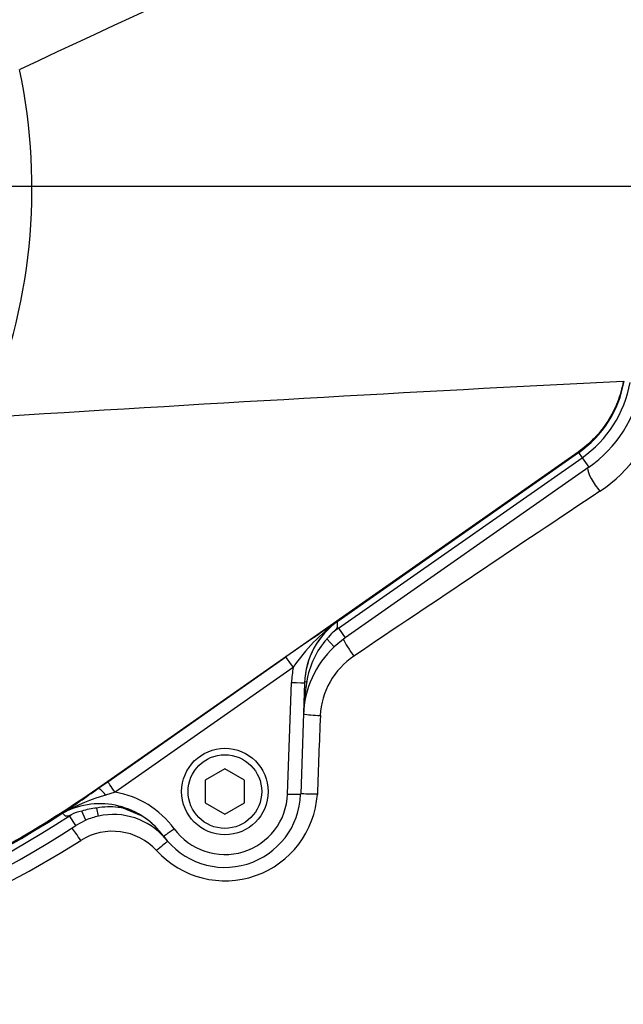
# Paper-space layout 'Sheet1' of a CAD drawing. Units: millimetres. Extents: x 0 to 4158, y 0 to 2940.
# Drawn here: x 1088 to 1181, y 2213 to 2364 of the extents above; entities that cross this region are included whole.
import ezdxf
from ezdxf.enums import TextEntityAlignment as Align

# ---------------------------------------------------------------- set-up
doc = ezdxf.new("R2010")
doc.units = ezdxf.units.MM
doc.header["$LTSCALE"] = 7.000007
for name, color, linetype in [('Default', 7, 'Continuous'), ('tangent', 7, 'Continuous'), ('TSH-1', 7, 'Continuous'), ('visible', 7, 'Continuous')]:
    doc.layers.add(name, color=color, linetype=linetype)
doc.styles.add('SEACAD_Arial', font='arial.ttf')
doc.dimstyles.new('ISO-InstDr', dxfattribs={"dimtxt": 22.400022, "dimasz": 31.360031, "dimexe": 11.200011, "dimexo": 11.200011, "dimgap": 5.600006, "dimtad": 1, "dimdec": 0, "dimzin": 0, "dimdsep": 46, "dimtxsty": 'SEACAD_Arial', "dimblk1": '_SE_FILLED', "dimblk2": '_SE_FILLED', "dimsah": 1, "dimcen": 11.200011, "dimadec": 0, "dimazin": 0, "dimtfac": 0.5, "dimtofl": 0, "dimtmove": 0, "dimatfit": 3, "dimfxl": 1, "dimtzin": 0, "dimarcsym": 0})

# ---------------------------------------------------------------- blocks, each defined once
blk = doc.blocks.new('SE3')
at = {"layer": 'tangent', "color": 7, "linetype": 'Continuous'}
for p, q in [((1173.66, 2297.58), (1100.13, 2246.1)), ((1136.98, 2270.61), (1174.26, 2296.72)), ((1173.66, 2297.58), (1173.72, 2297.49)), ((1173.72, 2297.49), (1174.26, 2296.72)), ((1174.26, 2296.72), (1175.29, 2295.26)), ((1136.9, 2271.7), (1136.9, 2271.7)), ((1136.98, 2270.61), (1138, 2269.15)), ((1135.19, 2268.97), (1136.31, 2267.78)), ((1101.65, 2247.13), (1128.91, 2266.23)), ((1130.06, 2264.63), (1102.79, 2245.52)), ((1129.19, 2245.25), (1129.79, 2262.31)), ((1100.13, 2246.1), (1100.15, 2246.08)), ((1102.79, 2245.52), (1101.34, 2245.08)), ((1098.29, 2241.23), (1097.68, 2242.62)), ((1100.26, 2241.87), (1099.99, 2243.09)), ((1095.81, 2241.91), (1096.04, 2242.06)), ((1096.78, 2240.41), (1095.81, 2241.91))]:
    blk.add_line(p, q, dxfattribs=at)
for centre, radius, start, end in [((1001.85, 2337.96), 88.21, 336.5347, 11.8773), ((1164, 2311.38), 17.9, 305, 349.7839), ((1164.64, 2310.26), 22.39, 303.4864, 345.5864), ((5661.98, -4438.03), 8087.2, 123.681723, 124.002822), ((1447.61, 1809.69), 556.77, 123.9217, 124.9176), ((1154.03, 2248.31), 29, 126.2086, 145.7411), ((1165.05, 2230.52), 48.94, 124.9996, 126.1484), ((1144.57, 2260.54), 12.6, 138.0681, 171.1676), ((1145.73, 2256.72), 11.55, 123.5699, 177.3754), ((1173.51, 2255.83), 41.92, 170.8753, 177.8721), ((3746.28, 2153.26), 2614.15, 177.72026, 177.98468), ((1100.48, 2231.7), 14.01, 35.9909, 80.5146), ((1109.66, 2216.01), 30.23, 105.966, 119.0711), ((1119.62, 2246.11), 14.15, 222.225, 356.2778), ((1119.59, 2245.58), 9.6, 215.9954, 358), ((1101.1, 2231.69), 11.46, 95.5658, 107.3808), ((1001, 2387.69), 173.9, 276.8023, 303.0384), ((1001, 2387.69), 172.96, 277.256, 302.7664), ((1102.41, 2230.37), 9.17, 42.8032, 122.098), ((1000.9, 2392.18), 181.85, 283.5585, 302.1024)]:
    blk.add_arc(centre, radius, start, end, dxfattribs=at)
for centre, major_axis, ratio, start_param, end_param in [((1176.89, 2292.97), (1.7, -2.47), 0.254245, 3.516403, 5.124874), ((1139.24, 2266.95), (1.71, -2.46), 0.088076, 3.726981, 4.899003), ((1130.06, 2264.59), (-1.15, 1.64), 0.010015, 4.726683, 6.257004), ((1143.78, 2261.82), (0.36, 14.01), 0.998891, 1.395039, 1.56179), ((1129.79, 2262.35), (-2, 0.07), 0.017442, 1.571405, 3.141593), ((1134.09, 2257.57), (3, -0.12), 0.104382, 3.744927, 4.751349), ((1102.79, 2245.49), (-1.15, 1.64), 0.010015, 4.726683, 6.257004), ((1101.3, 2244.44), (-1.16, 1.63), 0.208005, 4.9657, 6.25642), ((1129.19, 2245.28), (-2, 0.07), 0.017442, 1.571405, 3.141593), ((1133.64, 2245.13), (3, -0.1), 0.023257, 1.536663, 2.528482), ((1103.12, 2242.43), (0.241, 0.971), 0.117136, 0.017045, 0.686584), ((1097.43, 2237.84), (-1.63, 2.52), 0.08284, 4.775875, 5.705281), ((1111.82, 2239.97), (1.62, 1.18), 0.014121, 3.141593, 4.702132), ((1109.03, 2236.26), (2.25, 1.99), 0.062855, 0.582633, 1.46887)]:
    blk.add_ellipse(centre, major_axis=major_axis, ratio=ratio, start_param=start_param, end_param=end_param, dxfattribs=at)
for points in [[(1180.57, 2308.39), (1180.38, 2307.31), (1180.08, 2306.25), (1179.28, 2304.21), (1178.78, 2303.23), (1177.59, 2301.38), (1176.91, 2300.51), (1175.39, 2298.93), (1174.56, 2298.21), (1173.66, 2297.58)], [(1100.13, 2246.1), (1091.53, 2240.08), (1082.37, 2234.84), (1063.26, 2226.11), (1053.3, 2222.61), (1032.92, 2217.49), (1022.49, 2215.87), (1001.52, 2214.53), (990.98, 2214.82), (980.54, 2216.06)]]:
    blk.add_open_spline(points, degree=3, knots=[0, 0, 0, 0, 0.25, 0.25, 0.5, 0.5, 0.75, 0.75, 1, 1, 1, 1], dxfattribs=at)
at = {"layer": 'visible', "color": 7, "linetype": 'Continuous'}
for p, q in [((1180.57, 2308.39), (1180.68, 2308.37)), ((1136.9, 2271.7), (1173.72, 2297.49)), ((1175.29, 2295.26), (1138, 2269.15)), ((1136.88, 2271.69), (1136.9, 2271.7)), ((1138, 2269.15), (1136.31, 2267.78)), ((1131.78, 2262.28), (1131.19, 2245.21)), ((1119.59, 2249.08), (1116.59, 2247.35)), ((1122.59, 2247.35), (1119.59, 2249.08)), ((1100.15, 2246.08), (1101.65, 2247.13)), ((1116.59, 2247.35), (1116.59, 2243.89)), ((1122.59, 2243.89), (1122.59, 2247.35)), ((1116.59, 2243.89), (1119.59, 2242.15)), ((1119.59, 2242.15), (1122.59, 2243.89)), ((1103.36, 2243.4), (1106.79, 2241.96)), ((1098.29, 2241.23), (1096.78, 2240.41)), ((1110.21, 2238.79), (1108.9, 2240.31)), ((1110.7, 2238.16), (1108.9, 2240.31))]:
    blk.add_line(p, q, dxfattribs=at)
for radius in [6.62, 5.63]:
    blk.add_circle((1119.59, 2245.62), radius, dxfattribs=at)
for centre, radius, start, end in [((2897.27, -1499.22), 4258.69, 113.76851, 115.13798), ((1560.23, -5235.54), 7553.48, 92.881068, 93.624087), ((1164, 2311.38), 16.96, 305, 349.7839), ((1164, 2311.38), 19.68, 305, 349.7839), ((1143.8, 2261.86), 12.02, 125.1172, 178.1056), ((1142.52, 2263.24), 9.3, 132.9548, 141.9577), ((1146.6, 2256.86), 15, 133.3176, 178), ((954.38, 2451.38), 251.8, 303.8423, 305.3763), ((1119.59, 2245.62), 11.6, 215.9954, 358), ((1099.77, 2233.57), 10.09, 118.4332, 119.6729), ((1100.44, 2231.76), 12, 75.9525, 117.1641), ((1099.39, 2234.99), 7.83, 102.6522, 115.3541), ((1101.95, 2233.02), 10.26, 82.8226, 101.0053), ((1102.13, 2234.34), 8.93, 58.5413, 82.9164), ((1100.48, 2231.74), 12.01, 35.9911, 76.1522), ((1095.19, 2241.28), 1.13, 111.698, 121.2825), ((1102.5, 2231.62), 10.49, 102.3261, 113.6484), ((1102.5, 2231.62), 10.49, 40.9675, 102.3261), ((1001, 2387.69), 175.68, 276.8011, 303.0384)]:
    blk.add_arc(centre, radius, start, end, dxfattribs=at)
for centre, major_axis, ratio, start_param, end_param in [((1143.78, 2261.86), (0.32, 12.01), 0.998617, 0.637088, 1.562371), ((1132.78, 2262.22), (0.999, -0.035), 0.319504, 2.313641, 3.141593)]:
    blk.add_ellipse(centre, major_axis=major_axis, ratio=ratio, start_param=start_param, end_param=end_param, dxfattribs=at)
for points, knots in [([(1136.88, 2271.69), (1136.88, 2271.68), (1136.87, 2271.68), (1136.86, 2271.67), (1136.85, 2271.67), (1136.84, 2271.66), (1136.83, 2271.65), (1136.81, 2271.63), (1136.79, 2271.61), (1136.78, 2271.58), (1136.76, 2271.54), (1136.75, 2271.48), (1136.76, 2271.41), (1136.76, 2271.33), (1136.77, 2271.24), (1136.78, 2271.14), (1136.79, 2271.06), (1136.79, 2270.98), (1136.78, 2270.89), (1136.77, 2270.81), (1136.74, 2270.72), (1136.7, 2270.64), (1136.64, 2270.53), (1136.57, 2270.43), (1136.48, 2270.34), (1136.39, 2270.24), (1136.28, 2270.14), (1136.18, 2270.04)], [0, 0, 0, 0, 0.013181, 0.013181, 0.013181, 0.035563, 0.035563, 0.035563, 0.11052, 0.11052, 0.11052, 0.265029, 0.265029, 0.265029, 0.424617, 0.424617, 0.424617, 0.539993, 0.539993, 0.539993, 0.656896, 0.656896, 0.656896, 0.817023, 0.817023, 0.817023, 1, 1, 1, 1]), ([(1096.04, 2242.06), (1095.9, 2241.99), (1095.76, 2241.92), (1095.53, 2241.85), (1095.46, 2241.83), (1095.34, 2241.83), (1095.3, 2241.84), (1095.23, 2241.87), (1095.19, 2241.88), (1095.1, 2241.95), (1095.06, 2242), (1094.97, 2242.09), (1094.94, 2242.14), (1094.84, 2242.25), (1094.8, 2242.31), (1094.78, 2242.33)], [0, 0, 0, 0, 0.25, 0.25, 0.375, 0.375, 0.4375, 0.4375, 0.5, 0.5, 0.625, 0.625, 0.75, 0.75, 1, 1, 1, 1]), ([(1108.9, 2240.31), (1108.58, 2240.62), (1108.25, 2240.91), (1107.54, 2241.46), (1107.17, 2241.72), (1106.79, 2241.96)], [0, 0, 0, 0, 0.5, 0.5, 1, 1, 1, 1])]:
    blk.add_open_spline(points, degree=3, knots=knots, dxfattribs=at)
blk = doc.blocks.new('DMBLK6708')
at = {"layer": 'Default', "linetype": 'Continuous'}
for points in [[(1032.36, 2779.39), (1001, 2774.16), (1032.36, 2768.93)], [(1438.49, 2779.39), (1438.49, 2768.93), (1469.85, 2774.16)]]:
    blk.add_hatch(color=7, dxfattribs=at).paths.add_polyline_path(points)
at = {"layer": 'Default', "color": 7, "linetype": 'Continuous'}
for p, q in [((1001, 2394.28), (1001, 2785.36)), ((1469.85, 2302.08), (1469.85, 2785.36)), ((1001, 2774.16), (1469.85, 2774.16))]:
    blk.add_line(p, q, dxfattribs=at)
at = {"layer": 'Default', "color": 7, "linetype": 'Continuous', "style": 'SEACAD_Arial'}
for s, p in [('469', (1190.38, 2829.04)), ('(', (1168.95, 2802.16)), (')', (1291.67, 2802.16)), ('18.46"', (1190.38, 2802.16))]:
    blk.add_text(s, height=22.4, dxfattribs=at).set_placement(p, align=Align.TOP_LEFT)
blk = doc.blocks.new('_SE_FILLED')
at = {"color": 0}
blk.add_line((0, 0), (-1, 0), dxfattribs=at)
blk.add_solid([(0, 0), (-1, -0.1665), (-1, 0.1665), (0, 0)], dxfattribs=at)
blk = doc.blocks.new('DMBLK6710')
at = {"layer": 'Default', "linetype": 'Continuous'}
for points in [[(1807.49, 2466.94), (1802.26, 2498.3), (1797.04, 2466.94)], [(1807.49, 2369.64), (1797.04, 2369.64), (1802.26, 2338.28)]]:
    blk.add_hatch(color=7, dxfattribs=at).paths.add_polyline_path(points)
at = {"layer": 'Default', "color": 7, "linetype": 'Continuous'}
for p, q in [((1344.79, 2498.3), (1813.46, 2498.3)), ((1802.26, 2498.3), (1802.26, 2338.28)), ((1057, 2338.28), (1813.46, 2338.28))]:
    blk.add_line(p, q, dxfattribs=at)
at = {"layer": 'Default', "color": 7, "linetype": 'Continuous', "style": 'SEACAD_Arial'}
for s, p in [(')', (1774.26, 2465.77)), ('6.30"', (1774.26, 2382.01)), ('160', (1747.38, 2382.01)), ('(', (1774.26, 2360.58))]:
    blk.add_text(s, height=22.4, rotation=90, dxfattribs=at).set_placement(p, align=Align.TOP_LEFT)
blk = doc.blocks.new('DMBLK6711')
at = {"layer": 'Default', "linetype": 'Continuous'}
for points in [[(1807.49, 2369.64), (1797.04, 2369.64), (1802.26, 2338.28)], [(1807.49, 2215.92), (1802.26, 2247.28), (1797.04, 2215.92)]]:
    blk.add_hatch(color=7, dxfattribs=at).paths.add_polyline_path(points)
at = {"layer": 'Default', "color": 7, "linetype": 'Continuous'}
for p, q in [((1802.26, 2401), (1802.26, 2338.28)), ((1057, 2338.28), (1813.46, 2338.28)), ((1529.66, 2247.28), (1813.46, 2247.28)), ((1802.26, 2247.28), (1802.26, 2104.24))]:
    blk.add_line(p, q, dxfattribs=at)
at = {"layer": 'Default', "color": 7, "linetype": 'Continuous', "style": 'SEACAD_Arial'}
for s, p in [(')', (1774.26, 2217.26)), ('3.58"', (1774.26, 2133.51)), ('91', (1747.38, 2133.51)), ('(', (1774.26, 2112.08))]:
    blk.add_text(s, height=22.4, rotation=90, dxfattribs=at).set_placement(p, align=Align.TOP_LEFT)

psp = doc.layouts.new('Sheet1')

# ---------------------------------------------------------------- block references
at = {"layer": 'TSH-1'}
psp.add_blockref('SE3', (0, 0), dxfattribs=at)

# ---------------------------------------------------------------- dimensions: what is measured, and where the dimension line sits
at = {"layer": 'Default', "color": 7, "linetype": 'Continuous'}
dim = psp.add_linear_dim(base=(1469.85, 2774.16), p1=(1001, 2338.28), p2=(1469.85, 2290.88), text='\\A1;<>', dimstyle='ISO-InstDr', override={"dimpost": '\\X'}, dxfattribs=at)
dim.commit()
dim.dimension.update_dxf_attribs({"geometry": 'DMBLK6708', "text_midpoint": (1235.42, 2774.16), "dimtype": 160})
for base, p1, p2, picture, middle in [((1802.26, 2338.28), (1333.59, 2498.3), (1001, 2338.28), 'DMBLK6710', (1802.26, 2418.29)), ((1802.26, 2247.28), (1001, 2338.28), (1518.46, 2247.28), 'DMBLK6711', (1802.26, 2235.33))]:
    dim = psp.add_linear_dim(base=base, p1=p1, p2=p2, angle=90, text='\\A1;<>', dimstyle='ISO-InstDr', override={"dimpost": '\\X'}, dxfattribs=at)
    dim.commit()
    dim.dimension.update_dxf_attribs({"geometry": picture, "text_midpoint": middle, "dimtype": 160})

doc.saveas('drawing.dxf')
